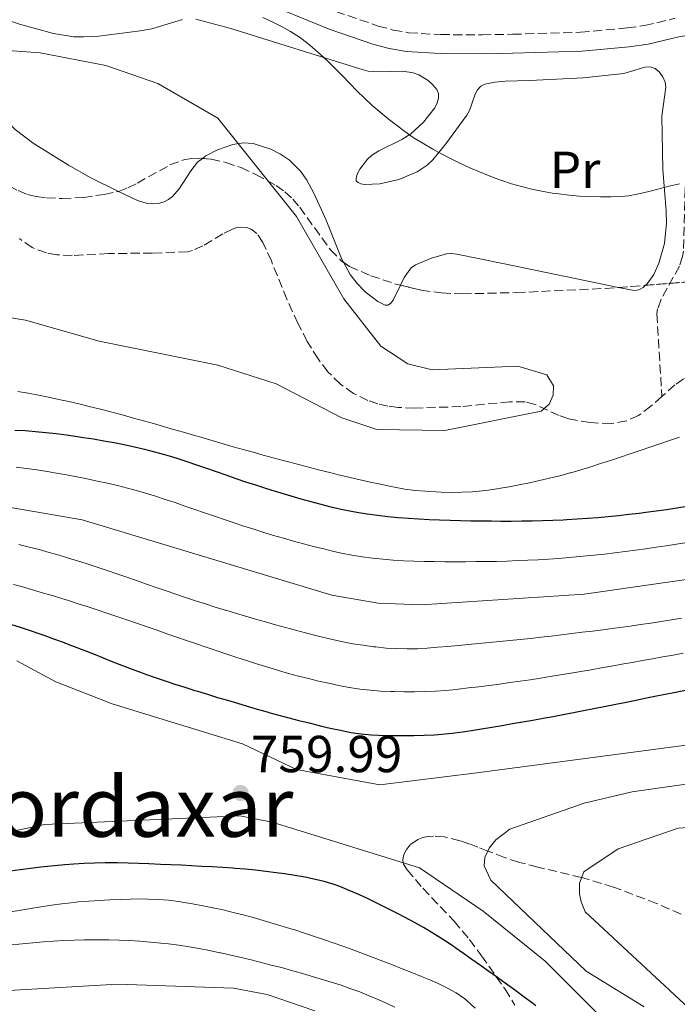
# Model space of a CAD drawing. Units: metres. Extents: x 644729 to 648184, y 4741520 to 4743905.
# Drawn here: x 647340 to 647467, y 4742212 to 4742401 of the extents above; entities that cross this region are included whole.
import ezdxf
from ezdxf.enums import TextEntityAlignment as Align

# ---------------------------------------------------------------- set-up
doc = ezdxf.new("R2010")
doc.units = ezdxf.units.M
doc.header["$MEASUREMENT"] = 0
doc.linetypes.add('DGN Style 3', pattern=[2.435890702152634, 1.739921930109024, -0.6959687720436097])
for name, color, linetype, lineweight in [('Barranco lineal', 142, 'DGN Style 3', 13), ('Camino', 7, 'DGN Style 3', 0), ('Cota de punto acotado terreno', 7, 'Continuous', 0), ('Curva de nivel directora', 30, 'Continuous', 30), ('Curva de nivel intermedia', 30, 'Continuous', 0), ('Etiqueta de uso rústico', 92, 'Continuous', 0), ('Línea de cambio de uso (parcela vista)', 92, 'Continuous', 0), ('Margen derecho', 7, 'Continuous', 0), ('Punto acotado terreno (símbolo)', 7, 'Continuous', 0), ('Senda', 7, 'DGN Style 3', 0), ('Texto de Área (paraje) menor', 7, 'Continuous', 0), ('Zona arbolada', 92, 'DGN Style 3', 0)]:
    doc.layers.add(name, color=color, linetype=linetype, lineweight=lineweight)
doc.styles.add('Style-Arial', font='arial.ttf')

# ---------------------------------------------------------------- blocks, each defined once
blk = doc.blocks.new('5PATER')
at = {"layer": 'Barranco lineal', "linetype": 'Continuous', "lineweight": 0}
h = blk.add_hatch(color=51, dxfattribs=at)
edge = h.paths.add_edge_path()
edge.add_ellipse((0, 0), major_axis=(-0.1095731443231308, -0.1110710700762829), ratio=0.9994222409660317, start_angle=0, end_angle=360)

msp = doc.modelspace()

# ---------------------------------------------------------------- linework, layer by layer
at = {"layer": 'Barranco lineal', "color": 142, "linetype": 'DGN Style 3', "lineweight": 13}
for points in [[(647470.7000000002, 4742397.41, 721.3800000000047), (647469.3600000005, 4742380.09, 718.75), (647468.9500000002, 4742374.140000001, 717.9600000000065), (647468.5899999999, 4742368.52, 717.6999999999972), (647468.2300000006, 4742356.5, 717.75), (647468.0999999996, 4742355.52, 717.7400000000052), (647467.4800000006, 4742353.630000001, 717.7200000000012), (647463.9400000004, 4742347.279999999, 717.6399999999995), (647463.2800000003, 4742345.41, 717.6199999999953), (647463.1299999999, 4742344.449999999, 717.6100000000006), (647464.0999999996, 4742328.539999999, 717.4700000000012)], [(647464.0999999996, 4742328.539999999, 717.4700000000012), (647462, 4742326.66, 717.4100000000036), (647459.5899999999, 4742324.880000001, 717.3000000000029), (647457.2599999999, 4742323.84, 717.1699999999983), (647454.3300000001, 4742323.34, 716.9499999999972), (647450.2699999996, 4742323.51, 716.6100000000006), (647446.2000000002, 4742324.26, 716.2700000000042), (647444.3200000003, 4742324.880000001, 716.1199999999953), (647439.6900000004, 4742327.02, 715.7599999999949), (647437.7800000003, 4742327.529999999, 715.6199999999953), (647434.79, 4742327.529999999, 715.4499999999972), (647425.4199999999, 4742326.59, 715.179999999993), (647416.4500000002, 4742326.32, 714.320000000007), (647413.3399999999, 4742326.430000001, 714.1000000000058), (647411.3600000005, 4742326.689999999, 713.9900000000052), (647409.4100000003, 4742327.140000001, 713.8899999999995), (647407.5, 4742327.779999999, 713.7899999999936), (647404.75, 4742329.130000001, 713.6600000000036), (647402.2000000002, 4742330.939999999, 713.5599999999977), (647399.8200000003, 4742333.300000001, 713.4799999999959), (647397.9000000004, 4742335.77, 713.4199999999983), (647395.8099999997, 4742339.16, 713.3500000000058), (647394.04, 4742342.65, 713.279999999999), (647391.8899999997, 4742347.25, 713.1600000000036), (647388.9199999999, 4742354.65, 712.8999999999943), (647387.2699999996, 4742358.199999999, 712.820000000007), (647386.1200000001, 4742359.91, 712.8600000000006), (647385.0499999998, 4742360.74, 712.8600000000006), (647384.1600000003, 4742361.060000001, 712.8300000000019), (647383.2599999999, 4742361.15, 712.8099999999977), (647382.3499999996, 4742361.039999999, 712.779999999999), (647381.4299999997, 4742360.77, 712.75), (647379.5599999997, 4742359.859999999, 712.6999999999972), (647375.7300000006, 4742357.529999999, 712.5800000000019), (647373.7699999996, 4742356.65, 712.5200000000042), (647372.7800000003, 4742356.4, 712.4900000000052), (647366.0099999999, 4742356.15, 712.279999999999), (647357.5899999999, 4742356.060000001, 712.0200000000042), (647350.5899999999, 4742355.67, 711.7700000000042), (647347.5999999996, 4742355.810000001, 711.6600000000036), (647345.5999999996, 4742356.180000001, 711.5800000000019), (647342.8899999997, 4742357.199999999, 711.4700000000012), (647340.4199999999, 4742358.930000001, 711.2599999999949)], [(647503.3600000005, 4742341.180000001, 717.9900000000052), (647501.0199999996, 4742341.119999999, 717.9499999999972), (647497.0499999998, 4742340.600000001, 717.929999999993), (647491.2300000006, 4742339.430000001, 717.8899999999995), (647484.4000000004, 4742337.680000001, 717.8000000000029), (647477.7199999997, 4742335.59, 717.7100000000065), (647470.0300000003, 4742332.810000001, 717.6000000000058), (647468.25, 4742331.930000001, 717.570000000007), (647466.5999999996, 4742330.77, 717.5399999999936), (647464.0999999996, 4742328.539999999, 717.4700000000012)]]:
    msp.add_polyline3d(points, dxfattribs=at)
at = {"layer": 'Camino', "color": 7, "linetype": 'DGN Style 3', "lineweight": 0}
msp.add_polyline3d([(647401.3399999999, 4742402.640000001, 723.6399999999995), (647409.5000000005, 4742399.850000001, 723.9700000000014), (647412.3999999972, 4742399.08, 724.1000000000058), (647415.35, 4742398.560000001, 724.2200000000014), (647421.51, 4742398.190000001, 724.5299999999991), (647429.4999999986, 4742398.160000001, 724.9199999999984), (647435.3399999992, 4742398.250000001, 724.9100000000036), (647448.4599999997, 4742398.650000001, 724.2599999999949), (647457.4200000005, 4742399.470000002, 723.8600000000006), (647460.78, 4742399.920000001, 723.7899999999936), (647466.6299999994, 4742401.330000001, 723.729999999996)], dxfattribs=at)
at = {"layer": 'Curva de nivel directora', "color": 30, "linetype": 'Continuous', "lineweight": 30, "flags": 128}
for points, elevation in [([(647339.5100000004, 4742322.090000002), (647341.4999999995, 4742321.980000002), (647343.5, 4742321.820000002), (647345.5000000005, 4742321.630000001), (647347.4999999988, 4742321.400000001), (647349.4900000005, 4742321.140000002), (647350.7499999988, 4742320.970000002), (647352.729999999, 4742320.680000002)], 725.0000000000001), ([(647352.729999999, 4742320.680000002), (647354.7099999995, 4742320.37), (647356.6899999998, 4742320.030000002), (647358.6500000001, 4742319.670000001), (647360.6100000005, 4742319.279999999), (647362.5599999994, 4742318.859999999), (647364.5099999985, 4742318.400000001), (647366.4499999987, 4742317.9), (647368.3799999999, 4742317.359999999), (647368.7899999989, 4742317.240000002), (647370.709999999, 4742316.650000001), (647372.62, 4742316.039999999), (647374.5199999999, 4742315.41), (647376.4099999988, 4742314.76), (647378.2999999997, 4742314.100000001), (647380.1799999994, 4742313.439999999), (647382.0700000003, 4742312.789999999), (647383.959999999, 4742312.150000001), (647385.8599999989, 4742311.52), (647387.77, 4742310.92), (647388.8499999996, 4742310.590000002), (647390.7599999985, 4742310.010000001), (647392.6799999987, 4742309.430000001), (647394.5899999996, 4742308.87), (647396.5099999995, 4742308.330000003), (647398.4400000008, 4742307.810000001), (647400.3899999999, 4742307.33), (647402.339999999, 4742306.890000002), (647404.3199999994, 4742306.500000001), (647405.3699999999, 4742306.310000001), (647407.3599999992, 4742305.990000002), (647409.3499999985, 4742305.720000001), (647411.3400000001, 4742305.480000002), (647413.3399999982, 4742305.280000002), (647415.3299999998, 4742305.110000002), (647417.3300000003, 4742304.980000001), (647419.3199999996, 4742304.869999999), (647421.3200000002, 4742304.78), (647423.3200000006, 4742304.720000002), (647425.3199999989, 4742304.670000001), (647427.3199999994, 4742304.640000002), (647429.3099999987, 4742304.61), (647431.3099999991, 4742304.600000001), (647433.1100000007, 4742304.580000001), (647435.1099999989, 4742304.580000001), (647437.1099999994, 4742304.59), (647439.11, 4742304.61), (647441.1100000005, 4742304.65), (647443.1100000008, 4742304.720000002), (647445.1099999992, 4742304.82), (647445.7899999986, 4742304.86), (647447.7899999992, 4742304.980000001), (647449.7800000006, 4742305.12), (647451.7799999989, 4742305.280000002), (647453.7699999983, 4742305.45), (647455.7599999999, 4742305.650000002), (647457.7499999991, 4742305.870000001), (647459.7400000006, 4742306.11), (647461.0300000003, 4742306.28), (647463.0199999998, 4742306.539999999), (647465, 4742306.820000002), (647466.9800000003, 4742307.109999999), (647468.9599999986, 4742307.410000001)], 725.0000000000001), ([(647338.6699999998, 4742284.720000002), (647340.5799999987, 4742284.119999998), (647342.4800000008, 4742283.500000001), (647344.3699999995, 4742282.859999999), (647345.2900000004, 4742282.54), (647347.1700000003, 4742281.869999999), (647349.05, 4742281.180000001), (647349.0999999992, 4742281.160000001), (647350.9700000001, 4742280.45), (647352.8299999996, 4742279.730000001), (647354.6899999994, 4742278.99), (647356.5499999991, 4742278.250000001), (647358.4099999988, 4742277.510000001), (647360.2699999984, 4742276.78), (647362.1399999993, 4742276.060000001), (647364.019999999, 4742275.369999999), (647364.6799999983, 4742275.130000001), (647366.5599999982, 4742274.460000002), (647368.4600000003, 4742273.82), (647370.349999999, 4742273.190000001), (647372.2600000001, 4742272.58), (647374.169999999, 4742271.980000001), (647374.7099999998, 4742271.810000001), (647376.6199999988, 4742271.230000001), (647378.5299999998, 4742270.640000002), (647380.4499999998, 4742270.07), (647382.3699999999, 4742269.5), (647384.2899999998, 4742268.940000001), (647386.2099999998, 4742268.390000002), (647388.1299999999, 4742267.840000002), (647388.4400000006, 4742267.75), (647390.3699999995, 4742267.220000003), (647392.2999999986, 4742266.710000001), (647394.2399999986, 4742266.210000002), (647396.1799999988, 4742265.710000001), (647398.119999999, 4742265.230000001), (647398.3099999989, 4742265.180000001), (647400.2499999991, 4742264.720000002), (647402.2099999993, 4742264.300000001), (647404.23, 4742263.91), (647406.2100000002, 4742263.61), (647408.1999999996, 4742263.430000002), (647409.5399999984, 4742263.36), (647411.5399999989, 4742263.300000002), (647413.5399999995, 4742263.279999999), (647414.3499999986, 4742263.290000001), (647416.349999999, 4742263.310000001), (647418.3499999995, 4742263.369999999), (647420.35, 4742263.460000001), (647421.7200000002, 4742263.550000003), (647423.7099999995, 4742263.730000001), (647425.6999999988, 4742264.000000002), (647427.4299999989, 4742264.27), (647429.4000000004, 4742264.590000002), (647431.3699999994, 4742264.910000001), (647433.35, 4742265.240000002), (647435.3199999991, 4742265.580000003), (647437.2900000005, 4742265.930000001)], 750.0000000000001), ([(647437.2900000005, 4742265.930000001), (647439.2499999985, 4742266.279999999), (647441.2200000001, 4742266.630000004), (647443.1899999991, 4742266.99), (647445.1099999992, 4742267.350000001), (647447.0800000007, 4742267.730000002), (647449.0399999986, 4742268.109999999), (647450.9999999988, 4742268.490000002), (647452.9700000002, 4742268.880000001), (647454.9299999983, 4742269.27), (647456.8899999985, 4742269.67), (647458.8499999989, 4742270.060000001), (647460.8099999991, 4742270.460000001), (647462.7699999993, 4742270.859999999), (647464.7299999995, 4742271.25), (647466.6899999998, 4742271.640000002), (647468.65, 4742272.020000001)], 750.0000000000002), ([(647407.5299999992, 4742231.84), (647405.7599999988, 4742232.680000001), (647403.9299999982, 4742233.5), (647402.0799999996, 4742234.250000001), (647400.98, 4742234.650000001), (647399.0599999999, 4742235.210000004), (647397.1100000008, 4742235.670000001), (647395.4299999999, 4742236.010000001), (647393.4599999986, 4742236.37), (647391.4800000006, 4742236.67), (647389.8499999987, 4742236.890000001), (647387.8599999994, 4742237.140000002), (647385.8799999991, 4742237.369999999), (647383.8899999999, 4742237.57), (647381.8899999993, 4742237.730000001), (647381.5299999993, 4742237.760000001), (647379.5299999989, 4742237.890000002), (647377.5300000006, 4742238.010000001), (647375.5399999992, 4742238.12), (647373.5399999986, 4742238.230000002), (647371.5400000004, 4742238.320000002), (647369.5499999989, 4742238.410000001), (647367.5499999984, 4742238.5), (647365.3299999988, 4742238.59), (647363.3300000007, 4742238.660000001), (647361.3300000001, 4742238.720000002), (647359.3299999996, 4742238.770000001), (647357.3299999991, 4742238.779999999), (647356.8999999999, 4742238.779999999), (647354.8999999994, 4742238.740000002), (647352.9100000003, 4742238.65), (647350.9099999998, 4742238.529999999), (647349.1900000008, 4742238.410000001), (647347.1999999993, 4742238.25), (647345.2100000001, 4742238.050000001), (647344.5599999995, 4742237.970000001), (647342.5700000002, 4742237.720000003), (647340.5899999999, 4742237.449999999), (647338.6099999994, 4742237.160000001)], 750.0000000000001), ([(647439.8399999986, 4742211.300000001), (647439.2199999995, 4742211.760000001), (647437.6100000001, 4742212.95), (647435.9999999986, 4742214.130000004), (647434.3800000002, 4742215.310000001), (647432.7599999999, 4742216.49), (647432.4299999991, 4742216.730000001), (647430.7999999995, 4742217.890000002), (647429.17, 4742219.050000002), (647427.5400000006, 4742220.200000001), (647425.8999999999, 4742221.350000001), (647424.2599999993, 4742222.500000001), (647423.8999999994, 4742222.750000001), (647422.239999999, 4742223.869999999), (647420.5499999991, 4742224.95), (647418.839999999, 4742225.980000001), (647418.2099999987, 4742226.360000002), (647416.4599999986, 4742227.330000001), (647414.6999999996, 4742228.280000002), (647412.9200000003, 4742229.190000001), (647411.1299999999, 4742230.08), (647409.3300000007, 4742230.960000001), (647407.5299999992, 4742231.84)], 750.0000000000001)]:
    msp.add_lwpolyline(points, dxfattribs=dict(at, elevation=elevation))
at = {"layer": 'Curva de nivel intermedia', "color": 30, "linetype": 'Continuous', "lineweight": 0, "flags": 128}
for points, elevation in [([(647421.7500000015, 4742375.180000001), (647420.0000000013, 4742376.140000001), (647418.2700000014, 4742377.15), (647416.5599999991, 4742378.219999999), (647416.2500000007, 4742378.42), (647414.5900000001, 4742379.560000001), (647412.9900000019, 4742380.749999999), (647411.4200000005, 4742381.99), (647409.8700000015, 4742383.250000001), (647409.7799999998, 4742383.32), (647408.2700000011, 4742384.63), (647406.8200000006, 4742385.990000002), (647405.4000000011, 4742387.380000001), (647403.9999999997, 4742388.800000001), (647402.6100000016, 4742390.230000001), (647401.2100000002, 4742391.65), (647399.7900000009, 4742393.060000001), (647398.3200000002, 4742394.439999999), (647396.7900000013, 4742395.759999999), (647395.9400000018, 4742396.460000001), (647394.3100000002, 4742397.67), (647392.6200000005, 4742398.77), (647390.8900000004, 4742399.76), (647389.1, 4742400.66), (647387.2600000004, 4742401.460000001)], 720), ([(647367.0800000012, 4742388.800000001), (647357.0300000019, 4742392.279999998), (647344.440000001, 4742394.689999998), (647328.4200000016, 4742395.869999998)], 715.0000000000001), ([(647332.38, 4742344.710000002), (647341.5800000001, 4742343.21), (647355.750000001, 4742339.220000001), (647378.6399999993, 4742334.550000001), (647389.8200000019, 4742330.960000001), (647402.510000001, 4742324.470000001), (647409.2500000001, 4742322.199999999), (647422.2900000003, 4742322), (647440.8800000001, 4742325.699999999), (647442.370000001, 4742327.050000002), (647443.16, 4742328.819999999), (647443.2500000016, 4742330.59), (647441.9500000008, 4742332.689999999), (647436.3400000005, 4742334.369999999), (647419.8800000006, 4742333.649999999), (647415.2100000014, 4742334.850000001), (647410.01, 4742338.209999999), (647402.8900000011, 4742347.349999999), (647393.7500000015, 4742363.179999999), (647378.6300000005, 4742382.130000001), (647367.0800000012, 4742388.800000001)], 715.0000000000001), ([(647467.4699999999, 4742369.48), (647465.5099999997, 4742369.050000001), (647463.5600000005, 4742368.529999999), (647461.6000000003, 4742367.989999998), (647459.64, 4742367.52), (647457.6799999998, 4742367.169999998), (647456.2400000005, 4742367.039999999), (647454.26, 4742366.980000001), (647452.2599999994, 4742366.970000001), (647450.2600000012, 4742367.01), (647448.2500000017, 4742367.119999999), (647446.2400000001, 4742367.279999998), (647444.2500000009, 4742367.52), (647442.9600000011, 4742367.709999999), (647440.9900000019, 4742368.060000001), (647439.0400000006, 4742368.470000001), (647437.1000000006, 4742368.939999999), (647435.1800000004, 4742369.490000002), (647433.2600000005, 4742370.13), (647432.7300000007, 4742370.32), (647430.8399999997, 4742371.04), (647428.9700000011, 4742371.789999999), (647427.1300000015, 4742372.58), (647425.3099999998, 4742373.4), (647423.5199999996, 4742374.27), (647421.7500000015, 4742375.180000001)], 720), ([(647330.1100000013, 4742308.649999999), (647352.5300000003, 4742304.8), (647400.5300000008, 4742290.33), (647409.4700000014, 4742288.79), (647417.7999999997, 4742288.439999999), (647449.1500000004, 4742290.499999999), (647521.5999999993, 4742300.869999998), (647544.5400000013, 4742302), (647563.850000001, 4742301.689999999), (647582.5700000006, 4742299.999999999), (647623.2599999999, 4742290.189999999), (647643.62, 4742280.140000001), (647651.8600000012, 4742278.77), (647656.5199999993, 4742279.42), (647658.7099999997, 4742280.430000001), (647660.2300000018, 4742281.720000001), (647662.4300000013, 4742285.24), (647675.2700000004, 4742329.210000001), (647688.9600000007, 4742353.17)], 735.0000000000001), ([(647340.1400000006, 4742329.52), (647342.1100000021, 4742329.159999999), (647344.0700000002, 4742328.779999999), (647346.0300000003, 4742328.390000001), (647347.9800000016, 4742327.99), (647349.9300000007, 4742327.560000001), (647351.8799999997, 4742327.119999998), (647353.820000002, 4742326.649999999), (647355.76, 4742326.17), (647356.5600000002, 4742325.960000001), (647358.4900000015, 4742325.449999999), (647360.4299999992, 4742324.930000001), (647362.3600000005, 4742324.4), (647364.2900000017, 4742323.869999998), (647366.2100000017, 4742323.320000002), (647368.1299999994, 4742322.78), (647370.0600000008, 4742322.220000002), (647371.9800000007, 4742321.67), (647373.9000000008, 4742321.109999998), (647375.8200000008, 4742320.560000001), (647377.7400000007, 4742319.999999999), (647379.6600000008, 4742319.449999999), (647381.5800000008, 4742318.890000001), (647383.5000000009, 4742318.34), (647385.4200000009, 4742317.8), (647387.35, 4742317.259999999), (647389.280000001, 4742316.73), (647391.2100000001, 4742316.210000001), (647392.4500000004, 4742315.88), (647394.3799999994, 4742315.369999998), (647396.3200000018, 4742314.87), (647398.2500000009, 4742314.38), (647400.1900000009, 4742313.899999999), (647402.130000001, 4742313.430000001), (647404.0700000012, 4742312.970000001), (647406.0200000004, 4742312.519999999), (647407.9699999995, 4742312.08), (647409.9299999997, 4742311.650000001), (647411.9000000011, 4742311.24), (647412.6100000018, 4742311.09), (647414.5900000001, 4742310.730000001), (647416.5800000015, 4742310.48), (647418.5700000008, 4742310.31), (647420.5700000012, 4742310.189999999), (647421.5999999995, 4742310.140000001), (647423.5900000011, 4742310.100000001), (647425.5900000016, 4742310.119999997), (647427.5899999997, 4742310.220000001)], 720), ([(647427.5899999997, 4742310.220000001), (647429.5900000003, 4742310.41), (647430.7000000011, 4742310.550000002), (647432.6900000004, 4742310.84), (647434.6700000009, 4742311.170000001), (647436.630000001, 4742311.529999998), (647438.5900000014, 4742311.92), (647440.5500000016, 4742312.349999999), (647442.4900000017, 4742312.810000001), (647444.4299999997, 4742313.300000001), (647446.3600000008, 4742313.83), (647446.5500000007, 4742313.88), (647448.4700000008, 4742314.439999999), (647450.390000001, 4742315.02), (647452.2999999997, 4742315.619999998), (647454.2100000008, 4742316.230000001), (647456.1100000007, 4742316.859999999), (647458.0000000016, 4742317.489999999), (647459.9000000015, 4742318.140000001), (647461.7900000003, 4742318.779999999), (647463.6800000012, 4742319.430000001), (647465.57, 4742320.070000002), (647467.4600000009, 4742320.71)], 720), ([(647339.7800000008, 4742314.970000001), (647341.77, 4742314.720000001), (647343.7600000015, 4742314.430000001), (647345.7500000009, 4742314.109999999), (647347.53, 4742313.800000002), (647349.5100000005, 4742313.439999999), (647351.4800000018, 4742313.07), (647353.450000001, 4742312.680000001), (647355.4000000001, 4742312.279999999), (647357.3499999992, 4742311.850000001), (647359.2900000016, 4742311.390000001), (647361.2300000017, 4742310.9), (647363.1500000019, 4742310.380000002), (647364.6700000018, 4742309.939999999), (647366.5899999995, 4742309.36), (647368.5000000005, 4742308.75), (647370.4000000004, 4742308.119999999), (647372.2900000014, 4742307.470000002), (647374.1800000002, 4742306.820000002), (647376.0700000012, 4742306.159999999), (647377.9500000009, 4742305.509999999), (647379.8399999996, 4742304.859999998), (647381.7400000017, 4742304.220000002), (647383.6399999994, 4742303.59), (647385.5400000016, 4742302.989999999), (647387.4500000004, 4742302.399999999), (647389.3600000015, 4742301.82), (647391.2800000014, 4742301.26), (647393.1900000003, 4742300.720000001), (647395.1200000015, 4742300.189999999), (647397.0500000005, 4742299.680000001), (647398.9900000007, 4742299.199999999), (647400.9500000009, 4742298.74), (647402.4300000007, 4742298.42), (647404.4199999999, 4742298.03), (647406.4000000004, 4742297.699999999), (647408.3899999995, 4742297.439999999), (647410.380000001, 4742297.23), (647412.3700000005, 4742297.06), (647414.3700000009, 4742296.939999999), (647416.3600000002, 4742296.850000001), (647418.3600000007, 4742296.800000001), (647420.2899999997, 4742296.77), (647422.2900000003, 4742296.749999999), (647424.2900000006, 4742296.74), (647426.2799999999, 4742296.74), (647428.2800000005, 4742296.76), (647430.280000001, 4742296.779999998), (647432.2900000004, 4742296.82), (647434.2900000009, 4742296.880000001), (647436.2900000013, 4742296.949999998), (647438.2900000019, 4742297.029999998), (647440.29, 4742297.130000001), (647442.2800000017, 4742297.25), (647444.2799999999, 4742297.390000001), (647446.2800000004, 4742297.55), (647448.2699999998, 4742297.719999999), (647450.2700000001, 4742297.92), (647451.0500000003, 4742297.999999999), (647453.0500000007, 4742298.220000001), (647455.0300000011, 4742298.460000001), (647457.0200000004, 4742298.710000002), (647459.0000000007, 4742298.970000001), (647460.9900000001, 4742299.239999999), (647462.9700000006, 4742299.519999999), (647464.9400000018, 4742299.809999999), (647466.92, 4742300.109999998), (647468.9000000004, 4742300.42)], 730), ([(647340.3100000004, 4742300.029999998), (647342.2700000008, 4742299.57), (647344.2000000018, 4742299.08), (647344.2100000008, 4742299.08), (647346.1399999999, 4742298.550000001), (647346.150000001, 4742298.550000001), (647348.070000001, 4742297.999999999), (647348.0799999998, 4742297.999999999), (647349.6600000003, 4742297.520000001), (647351.5700000012, 4742296.92), (647351.5800000002, 4742296.92), (647353.4800000001, 4742296.310000001), (647353.4900000013, 4742296.310000001), (647355.3900000012, 4742295.689999999), (647357.2900000011, 4742295.050000001), (647359.190000001, 4742294.409999999), (647361.0799999997, 4742293.759999999), (647362.9700000007, 4742293.109999998), (647364.8600000016, 4742292.449999998), (647366.7500000005, 4742291.800000001), (647368.6400000014, 4742291.15), (647370.53, 4742290.509999999), (647372.4200000011, 4742289.869999999), (647374.3099999998, 4742289.239999999), (647376.2099999997, 4742288.62), (647378.1200000008, 4742288.019999999), (647380.0300000019, 4742287.429999999), (647380.1300000001, 4742287.399999999), (647382.0400000013, 4742286.829999999), (647383.9600000012, 4742286.26), (647385.8800000013, 4742285.71), (647387.8000000013, 4742285.16), (647389.7200000014, 4742284.619999999), (647391.6500000004, 4742284.09), (647393.5800000015, 4742283.57), (647395.5100000005, 4742283.060000001), (647397.4500000007, 4742282.550000001), (647398.7600000005, 4742282.220000001), (647400.7000000007, 4742281.749999999), (647402.6699999997, 4742281.329999999), (647404.63, 4742280.970000001)], 740.0000000000002), ([(647339.3100000012, 4742292.350000001), (647341.2400000002, 4742291.829999999), (647343.1600000003, 4742291.279999999), (647345.0700000013, 4742290.720000001), (647346.9900000015, 4742290.15), (647347.9400000013, 4742289.859999998), (647349.8500000002, 4742289.259999999), (647351.7600000012, 4742288.66), (647353.6700000003, 4742288.039999999), (647355.5700000002, 4742287.42), (647357.4700000001, 4742286.789999999), (647359.3600000008, 4742286.149999999), (647361.2600000007, 4742285.499999999), (647363.1500000019, 4742284.859999998), (647365.0400000005, 4742284.21), (647366.9300000014, 4742283.550000001), (647368.8100000012, 4742282.9), (647370.7000000001, 4742282.249999999), (647372.5900000009, 4742281.599999999), (647374.4800000018, 4742280.949999998), (647376.3700000006, 4742280.300000001), (647378.2700000005, 4742279.659999999), (647380.1600000014, 4742279.029999998), (647382.0600000013, 4742278.4), (647383.9700000002, 4742277.789999999), (647385.8700000001, 4742277.180000001), (647387.7800000012, 4742276.579999999), (647389.7000000012, 4742276), (647390.3000000003, 4742275.819999998), (647392.2200000002, 4742275.26), (647394.1500000014, 4742274.739999999), (647396.0800000004, 4742274.25), (647398.0200000005, 4742273.779999998), (647399.9699999996, 4742273.349999999), (647401.9400000012, 4742272.939999999), (647403.9200000014, 4742272.569999998), (647403.9600000017, 4742272.56), (647405.950000001, 4742272.24), (647407.9400000003, 4742271.999999999), (647409.9299999997, 4742271.84), (647411.9200000011, 4742271.749999999), (647412.4900000012, 4742271.739999999), (647414.4900000016, 4742271.720000001), (647416.49, 4742271.730000001), (647418.4900000005, 4742271.769999999), (647420.4900000008, 4742271.859999998), (647422.4900000013, 4742271.99), (647424.4800000007, 4742272.180000001), (647424.8899999997, 4742272.23), (647426.8800000012, 4742272.459999999), (647428.8700000006, 4742272.699999998), (647430.850000001, 4742272.949999999), (647432.8300000012, 4742273.199999999), (647434.8200000006, 4742273.470000001), (647436.7899999998, 4742273.749999999), (647438.7700000001, 4742274.04), (647440.7500000005, 4742274.34), (647442.6000000013, 4742274.63), (647444.5800000017, 4742274.960000001), (647446.5500000007, 4742275.289999999), (647448.52, 4742275.619999997), (647450.4900000015, 4742275.96), (647452.4600000007, 4742276.310000001), (647454.4299999998, 4742276.659999999)], 745), ([(647404.63, 4742280.970000001), (647406.6100000005, 4742280.66), (647408.5900000008, 4742280.390000001), (647409.04, 4742280.339999998), (647411.0400000005, 4742280.140000001), (647413.040000001, 4742280.019999999), (647415.0500000004, 4742279.970000001), (647417.0500000009, 4742280.01), (647418.9000000017, 4742280.119999999), (647420.9000000021, 4742280.279999998), (647422.8900000014, 4742280.439999999), (647424.8800000007, 4742280.609999998), (647426.8700000001, 4742280.789999997), (647428.8600000016, 4742280.98), (647430.850000001, 4742281.17), (647432.8400000002, 4742281.369999999), (647434.8300000017, 4742281.57), (647436.820000001, 4742281.779999998), (647438.8100000004, 4742281.999999999), (647440.7999999997, 4742282.220000001), (647442.7900000013, 4742282.449999998), (647444.7699999993, 4742282.679999999), (647446.7600000009, 4742282.92), (647448.7500000002, 4742283.159999999), (647450.7300000006, 4742283.409999999), (647452.7200000001, 4742283.66), (647454.0499999998, 4742283.83), (647456.0300000003, 4742284.100000001), (647458.0100000006, 4742284.369999998), (647459.990000001, 4742284.65), (647461.9700000014, 4742284.939999999), (647463.9500000017, 4742285.24), (647465.9299999998, 4742285.550000001), (647467.9000000014, 4742285.859999999)], 740.0000000000001), ([(647454.4299999998, 4742276.659999999), (647456.4000000014, 4742277.01), (647458.3700000005, 4742277.359999998), (647460.3399999996, 4742277.720000001), (647462.3100000012, 4742278.069999999), (647464.2700000014, 4742278.420000001), (647466.2400000005, 4742278.779999998), (647468.2099999997, 4742279.130000002)], 745), ([(647339.9200000016, 4742277.649999999), (647347.4100000015, 4742273.65), (647358.3000000014, 4742269.42), (647383.3700000012, 4742261.71), (647393.7800000004, 4742256.730000001), (647409.8200000002, 4742253.789999999), (647428.4900000006, 4742256.100000001), (647477.4900000002, 4742262.600000001), (647514.4900000015, 4742267.100000001), (647548.9900000015, 4742272.100000001), (647565.99, 4742272.100000001), (647576.9900000015, 4742269.599999999), (647592.4900000002, 4742263.599999999), (647616.9900000001, 4742247.099999999), (647632.490000001, 4742235.099999999), (647637.0000000016, 4742231.789999999), (647656.7699999996, 4742219.74), (647669.5500000003, 4742207.560000001), (647672.1000000007, 4742206.380000001), (647674.0800000011, 4742206.099999999), (647676.39, 4742206.199999999), (647680.5200000006, 4742206.779999998)], 755), ([(647460.6799999994, 4742211.05), (647449.5199999991, 4742217.970000001), (647431.1900000006, 4742235.470000001), (647429.8700000019, 4742238.189999999), (647429.9900000005, 4742239.789999999), (647430.8300000008, 4742241.599999998), (647432.1300000016, 4742243.199999998), (647434.8600000008, 4742245.289999999), (647449.1300000002, 4742250.3), (647458.3700000005, 4742252.439999999), (647475.5400000011, 4742254.869999998), (647513.2799999999, 4742257.159999999), (647532.5800000007, 4742262.34), (647541.7600000006, 4742263.840000001), (647556.1700000009, 4742264.509999999), (647573.7800000019, 4742260.92), (647584.0700000003, 4742256.779999999), (647608.4800000007, 4742241.989999999), (647620.7200000006, 4742233.289999999), (647642.8600000001, 4742212.149999999), (647656.07, 4742189.08)], 760), ([(647471.0400000017, 4742209.220000001), (647449.3, 4742229.390000001), (647448.5400000003, 4742231.27), (647448.2300000016, 4742232.850000001), (647448.2100000017, 4742234.859999999), (647449.0499999998, 4742237.069999999), (647455.6600000014, 4742241.52), (647467.2599999999, 4742245.439999999), (647528.6500000014, 4742249.689999999), (647552.78, 4742249.260000001), (647565.3600000018, 4742246.560000001), (647589.5100000007, 4742237.029999999), (647612.5199999998, 4742226.859999999), (647621.730000001, 4742220.769999999), (647626.5099999999, 4742216.27), (647635.4700000006, 4742203.01)], 765.0000000000001), ([(647455.9000000006, 4742205.63), (647441.610000001, 4742219.880000001), (647429.6700000007, 4742229.499999999), (647417.440000002, 4742237.81), (647389.0799999998, 4742246.640000001), (647382.8200000013, 4742247.83), (647345.2200000011, 4742246.16), (647329.2400000019, 4742242.789999999)], 755), ([(647387.360000001, 4742227.710000001), (647385.440000001, 4742228.25), (647383.5099999999, 4742228.769999999), (647381.5800000008, 4742229.26), (647379.6299999994, 4742229.720000001), (647377.6800000004, 4742230.149999999), (647375.7200000002, 4742230.55), (647373.7500000009, 4742230.919999998), (647371.7700000006, 4742231.24), (647371.1200000001, 4742231.34), (647369.1200000019, 4742231.59), (647367.1300000005, 4742231.75), (647365.1299999999, 4742231.83), (647363.1300000016, 4742231.84), (647361.7900000005, 4742231.810000001), (647359.8000000013, 4742231.75), (647357.8000000007, 4742231.67), (647355.8000000003, 4742231.569999999), (647353.8100000009, 4742231.430000001), (647351.8100000004, 4742231.27), (647349.8200000012, 4742231.050000001), (647348.5899999995, 4742230.9), (647346.6000000002, 4742230.619999999), (647344.610000001, 4742230.330000001), (647342.6300000006, 4742230.02), (647340.6600000013, 4742229.710000002), (647338.680000001, 4742229.380000001)], 745), ([(647428.1700000009, 4742210.84), (647426.6900000012, 4742212.199999999), (647426.1400000014, 4742212.65), (647424.4699999995, 4742213.789999999), (647422.7300000006, 4742214.77), (647420.9199999999, 4742215.63), (647419.0800000004, 4742216.42), (647417.820000002, 4742216.929999999), (647415.9600000002, 4742217.680000001), (647414.1000000006, 4742218.42), (647412.2400000008, 4742219.15), (647410.3699999999, 4742219.880000001), (647408.5100000004, 4742220.59), (647406.6399999994, 4742221.289999999), (647404.7700000008, 4742221.980000001), (647402.8999999999, 4742222.669999998), (647401.0100000012, 4742223.33), (647399.1300000015, 4742223.989999999), (647397.2300000016, 4742224.630000001), (647395.3300000017, 4742225.259999999), (647393.4100000015, 4742225.880000001), (647393.120000001, 4742225.970000001), (647391.200000001, 4742226.569999998), (647389.280000001, 4742227.15), (647387.360000001, 4742227.710000001)], 745), ([(647353.6400000011, 4742223.980000001), (647352.9500000004, 4742223.970000001), (647350.9600000011, 4742223.909999999), (647348.9600000007, 4742223.830000001), (647346.9600000001, 4742223.720000002), (647344.9700000008, 4742223.59), (647342.9700000003, 4742223.429999999), (647338.9900000016, 4742223.02)], 740.0000000000001), ([(647412.7200000014, 4742211.01), (647411.4500000018, 4742211.59), (647409.6200000012, 4742212.409999999), (647409.61, 4742212.409999999), (647407.7700000005, 4742213.199999998), (647405.9199999997, 4742213.940000001), (647404.0500000011, 4742214.640000001), (647402.3600000013, 4742215.220000001), (647400.4500000002, 4742215.82), (647400.4400000012, 4742215.82), (647398.5300000003, 4742216.42), (647396.6100000001, 4742216.989999999), (647394.6900000002, 4742217.55), (647392.7700000001, 4742218.09), (647390.8400000011, 4742218.619999998), (647388.9099999999, 4742219.13), (647386.980000001, 4742219.62), (647385.0400000009, 4742220.100000001), (647383.0899999996, 4742220.560000001), (647381.1400000005, 4742221.01), (647379.1800000002, 4742221.449999998), (647378.9700000001, 4742221.49), (647377.0099999999, 4742221.899999999), (647375.0400000006, 4742222.279999999), (647373.0700000015, 4742222.619999999), (647371.1000000001, 4742222.92), (647369.1200000019, 4742223.189999999), (647367.630000001, 4742223.359999999), (647365.6300000006, 4742223.550000002), (647363.6300000001, 4742223.71), (647361.6299999995, 4742223.84), (647359.6400000004, 4742223.929999999), (647357.6399999999, 4742223.980000001), (647355.6399999993, 4742224.000000001), (647353.6400000011, 4742223.980000001)], 740.0000000000002), ([(647397.2800000008, 4742210.33), (647388.1000000008, 4742213.449999998), (647381.63, 4742214.699999998), (647359.3099999995, 4742215.429999999), (647321.8400000011, 4742213.249999999)], 735.0000000000001)]:
    msp.add_lwpolyline(points, dxfattribs=dict(at, elevation=elevation))
at = {"layer": 'Línea de cambio de uso (parcela vista)', "color": 92, "linetype": 'Continuous', "lineweight": 0}
for points in [[(647334.75, 4742402.100000001, 717.1600000000036), (647340.4400000004, 4742400.189999999, 717.1699999999983), (647346.9500000002, 4742398.4, 717.1300000000047), (647350.8899999997, 4742397.77, 717.070000000007), (647352.7699999996, 4742397.74, 717.0800000000019), (647355.7300000006, 4742397.890000001, 717.3600000000006), (647363.6399999997, 4742398.939999999, 718.4499999999972), (647365.9100000003, 4742399.33, 718.5200000000042), (647371.79, 4742401.119999999, 718.3999999999943)], [(647374.3700000001, 4742401.15, 718.4100000000036), (647381.1200000001, 4742399.4, 718.6300000000047), (647406.5700000003, 4742391.390000001, 719.4100000000036), (647407.5300000003, 4742391.17, 719.5), (647409.4500000002, 4742391.02, 719.9600000000065), (647414.2599999999, 4742391.16, 721.679999999993), (647416.1900000004, 4742390.84, 722.1100000000006), (647417.29, 4742390.430000001, 722.2200000000012), (647419.1200000001, 4742389.350000001, 722.2899999999936), (647419.9000000004, 4742388.680000001, 722.25), (647420.7699999996, 4742387.619999999, 722.0899999999965), (647421.0700000003, 4742386.83, 721.929999999993), (647421.0700000003, 4742385.970000001, 721.7599999999949), (647420.8300000001, 4742385.060000001, 721.5899999999965), (647420.3799999999, 4742384.130000001, 721.4100000000036), (647418.2400000002, 4742381.369999999, 720.8999999999943), (647415.75, 4742379.07, 720.3899999999995), (647414.0499999998, 4742378, 720.0800000000019), (647409.6299999999, 4742375.82, 719.3000000000029), (647408.2199999997, 4742374.92, 719.029999999999), (647407.4199999999, 4742374.199999999, 718.8099999999977), (647405.9600000001, 4742372.27, 718.2100000000065), (647405.4600000001, 4742371.310000001, 717.9499999999972), (647405.2199999997, 4742370.51, 717.7899999999936), (647405.2699999996, 4742370.07, 717.7899999999936), (647405.5999999996, 4742369.720000001, 717.8699999999953), (647406.1399999997, 4742369.480000001, 717.9700000000012), (647406.8600000005, 4742369.33, 718.0800000000019), (647409.8200000003, 4742369.449999999, 718.4900000000052), (647413.4400000004, 4742370.310000001, 718.9499999999972), (647416.9800000006, 4742371.789999999, 719.4199999999983), (647418.9400000004, 4742373.07, 719.7200000000012), (647420.0099999999, 4742374.100000001, 719.9100000000036), (647422.5, 4742377.17, 720.4400000000023), (647426.5800000001, 4742382.699999999, 721.279999999999), (647427.0599999997, 4742383.609999999, 721.3500000000058), (647428.1500000004, 4742386.699999999, 721.3000000000029), (647428.6200000001, 4742387.59, 721.2599999999949), (647429.2599999999, 4742388.279999999, 721.25), (647429.9900000002, 4742388.65, 721.279999999999), (647431.9600000001, 4742389.07, 721.4100000000036), (647433.9400000004, 4742389.24, 721.570000000007), (647438.6600000003, 4742389.34, 721.8999999999943), (647448.9299999997, 4742389.869999999, 722.3099999999977), (647456.7599999999, 4742390.710000001, 722.3000000000029), (647460.8399999999, 4742391.949999999, 722.3500000000058), (647461.8399999999, 4742392, 722.3600000000006), (647462.8099999997, 4742391.680000001, 722.3500000000058), (647463.5700000003, 4742391.050000001, 722.3300000000019), (647464.2999999998, 4742390.060000001, 722.2899999999936), (647464.7000000002, 4742389.07, 722.2200000000012), (647464.8600000005, 4742388.08, 722.1300000000047), (647464.0899999999, 4742382.51, 721.4900000000052), (647464.29, 4742372.230000001, 720.3300000000019), (647464.9299999997, 4742364.279999999, 719.7100000000065), (647465, 4742361.92, 719.4100000000036), (647464.6200000001, 4742357.99, 718.779999999999), (647463.54, 4742354.230000001, 718.3000000000029), (647462.54, 4742352.039999999, 718.070000000007), (647461.2400000002, 4742350.199999999, 717.8800000000047), (647460.9504000006, 4742349.9408, 717.8533000000026)], [(647359.4748000001, 4742368.026699999, 713.8003000000026), (647354.1600000003, 4742370.609999999, 713.3500000000058), (647349.8600000005, 4742373.08, 713.4799999999959), (647343.0899999999, 4742377.279999999, 714.2200000000012), (647339.6200000001, 4742379.9, 714.3999999999943), (647333.3600000005, 4742386.390000001, 714.5500000000029), (647330.6100000005, 4742388.77, 714.6900000000023), (647327.3399999999, 4742391.08, 714.9499999999972), (647323.0199999996, 4742393.83, 715.279999999999), (647322.1399999997, 4742394.25, 715.320000000007), (647319.3099999997, 4742395, 715.3699999999953), (647318.3799999999, 4742395.430000001, 715.3999999999943), (647317.5, 4742396.130000001, 715.4400000000023)], [(647402.8008000003, 4742354.3803, 716.0155999999988), (647402.4199999999, 4742355.08, 716.0500000000029), (647399.4600000001, 4742362.449999999, 716.429999999993), (647397.1600000003, 4742367.52, 716.6499999999943), (647395.7300000006, 4742370.189999999, 716.7599999999949), (647394.6200000001, 4742371.82, 716.8099999999977), (647392.3899999997, 4742374.02, 716.8399999999965), (647390.6600000003, 4742375.189999999, 716.820000000007), (647388.8300000001, 4742376.130000001, 716.779999999999), (647385.3899999997, 4742377.25, 716.6499999999943), (647383.5, 4742377.380000001, 716.529999999999), (647381.5300000003, 4742377.07, 716.3800000000047), (647378.5599999997, 4742376.01, 716.0899999999965), (647376.29, 4742374.869999999, 715.8300000000019), (647375.6667999999, 4742374.377800001, 715.7308000000049)], [(647375.6667999999, 4742374.377800001, 715.7308000000049), (647374.7199999997, 4742373.630000001, 715.5800000000019), (647373.4299999997, 4742372, 715.2599999999949), (647371.1600000003, 4742368.49, 714.5599999999977), (647369.8799999999, 4742367.01, 714.2599999999949), (647369.1399999997, 4742366.449999999, 714.1399999999995), (647368.3099999997, 4742366.02, 714.0399999999936), (647367.0999999996, 4742365.720000001, 713.9799999999959), (647366.0800000001, 4742365.65, 714.0099999999949), (647365.04, 4742365.710000001, 714.0599999999977), (647363.1299999999, 4742366.25, 714.1100000000006), (647359.4748000001, 4742368.026699999, 713.8003000000026)], [(647455.7501999997, 4742349.540200001, 717.7247000000062), (647433.4800000006, 4742354.16, 717.7599999999949), (647424.6100000005, 4742355.970000001, 717.3399999999965), (647423.6299999999, 4742356.07, 717.279999999999), (647422.6500000004, 4742356.02, 717.2100000000065), (647419.7400000002, 4742355.189999999, 717.0099999999949), (647416.7000000002, 4742353.869999999, 716.7700000000042), (647415.8399999999, 4742353.32, 716.679999999993), (647414.4699999997, 4742351.430000001, 716.4600000000065), (647413.7692999998, 4742349.960999999, 716.2940999999992)], [(647409.3899999997, 4742346.859999999, 715.7200000000012), (647407, 4742348.689999999, 715.75), (647405.4400000004, 4742350.27, 715.8099999999977), (647404.0800000001, 4742352.029999999, 715.8999999999943), (647402.8008000003, 4742354.3803, 716.0155999999988)], [(647413.7692999998, 4742349.960999999, 716.2940999999992), (647412.4000000004, 4742347.09, 715.9700000000012), (647411.8799999999, 4742346.42, 715.8800000000047), (647411.3099999997, 4742346.100000001, 715.8000000000029), (647410.8399999999, 4742346.140000001, 715.7700000000042), (647409.3899999997, 4742346.859999999, 715.7200000000012)], [(647460.9504000006, 4742349.9408, 717.8533000000026), (647460.4800000006, 4742349.52, 717.8099999999977), (647459.6500000004, 4742349.08, 717.75), (647458.7400000002, 4742348.92, 717.7200000000012), (647455.7501999997, 4742349.540200001, 717.7247000000062)]]:
    msp.add_polyline3d(points, dxfattribs=at)
at = {"layer": 'Margen derecho', "color": 7, "linetype": 'Continuous', "lineweight": 0}
msp.add_polyline3d([(647505.989999999, 4742401.440000001, 725.3899999999995), (647502.4899999985, 4742400.950000001, 725.1000000000058), (647494.5300000012, 4742399.949999999, 724.1300000000048), (647490.480000001, 4742399.540000001, 723.8399999999965), (647481.3099999981, 4742398.840000001, 723.6100000000006), (647469.989999999, 4742398.230000001, 723.6999999999972), (647467.3700000015, 4742397.770000001, 723.729999999996), (647461.4499999983, 4742396.34, 723.7899999999936), (647457.8200000006, 4742395.850000001, 723.8600000000006), (647448.6799999988, 4742395.01, 724.2599999999949), (647435.4200000018, 4742394.619999999, 724.9100000000036), (647429.5199999987, 4742394.520000001, 724.9199999999984), (647421.3899999994, 4742394.550000002, 724.5299999999991), (647414.9200000007, 4742394.940000001, 724.2200000000014), (647411.6200000016, 4742395.52, 724.1000000000058), (647408.4499999976, 4742396.369999999, 723.9700000000014), (647400.0599999991, 4742399.230000002, 723.6399999999995), (647386.2500000001, 4742404.980000001, 723.279999999999)], dxfattribs=at)
at = {"layer": 'Senda', "color": 7, "linetype": 'DGN Style 3', "lineweight": 0}
msp.add_polyline3d([(647467.8000000007, 4742228.930000002, 770), (647463.0699999988, 4742230.99, 768.7500000000001), (647454.8000000009, 4742234.130000001, 766.600000000006), (647448.9499999991, 4742235.920000001, 765.0800000000019), (647448.6400000007, 4742235.99, 765), (647440.1999999986, 4742237.960000002, 762.7200000000012), (647436.5199999993, 4742238.920000001, 761.6900000000023), (647433.8099999981, 4742239.800000001, 760.9199999999983), (647430.5799999982, 4742241.07, 760.0000000000001), (647428.6799999983, 4742241.810000001, 759.4600000000065), (647426.9599999995, 4742242.460000001, 758.979999999996), (647425.2100000017, 4742243.050000001, 758.5), (647422.2199999986, 4742243.779999999, 757.7100000000065), (647420.1399999999, 4742243.940000001, 757.1799999999931), (647419.1099999995, 4742243.86, 756.9199999999984), (647418.1000000016, 4742243.65, 756.6600000000036), (647417.1299999993, 4742243.290000003, 756.3899999999995), (647415.6600000006, 4742242.28, 755.9499999999972), (647414.9400000009, 4742241.390000001, 755.6699999999983), (647414.4299999991, 4742240.4, 755.3999999999943), (647414.2100000001, 4742239.41, 755.1499999999944), (647414.2999999993, 4742238.790000001, 755), (647414.3399999996, 4742238.510000002, 754.929999999993), (647415.0700000006, 4742237.449999999, 754.6399999999995), (647418.0900000003, 4742233.9, 753.6799999999931), (647424.1099999996, 4742227.560000001, 752.229999999996), (647427.0599999978, 4742224.01, 751.5099999999949), (647429.3799999979, 4742220.9, 750.8899999999995), (647432.2199999989, 4742216.880000002, 750.0000000000001), (647433.9099999988, 4742214.470000003, 749.429999999993), (647435.7999999997, 4742211.390000002, 748.7299999999959)], dxfattribs=at)
at = {"layer": 'Zona arbolada', "color": 92, "linetype": 'DGN Style 3', "lineweight": 0, "extrusion": (0.01795727297244792, 0.001334291131525081, 0.9998378648633836), "elevation": 18672.13185951131, "flags": 128}
msp.add_lwpolyline([(4681336.087119882, -996906.4230887105), (4681336.087119882, -996908.8499528953)], dxfattribs=at)
at = {"layer": 'Zona arbolada', "color": 92, "linetype": 'DGN Style 3', "lineweight": 0, "extrusion": (0.06963100279134066, 0.005529609178549745, 0.9975574905099982), "elevation": 72022.7384847624, "flags": 128}
msp.add_lwpolyline([(4676211.177592447, -1018305.068186392), (4676211.177592447, -1018307.864169026)], dxfattribs=at)
at = {"layer": 'Zona arbolada', "color": 92, "linetype": 'DGN Style 3', "lineweight": 0}
for points in [[(647301.1005999995, 4742377.432800001, 711.8730999999971), (647308.0099999999, 4742379.57, 712.4600000000065), (647311.9900000002, 4742380.230000001, 712.679999999993), (647317.0800000001, 4742380.310000001, 712.8500000000058), (647322.2100000001, 4742379.689999999, 712.8500000000058), (647324.9500000002, 4742378.720000001, 712.7899999999936), (647328.4100000003, 4742376.67, 712.679999999993), (647335.8899999997, 4742370.84, 712.3800000000047), (647338.4199999999, 4742369.109999999, 712.279999999999), (647340.1600000003, 4742368.17, 712.2100000000065), (647341.9500000002, 4742367.439999999, 712.1499999999943), (647343.6900000004, 4742367.01, 712.1000000000058), (647345.6200000001, 4742366.76, 712.0500000000029), (647348.6399999997, 4742366.630000001, 711.9700000000012), (647352.75, 4742366.850000001, 711.8899999999995), (647356.7599999999, 4742367.430000001, 711.8699999999953), (647359.4748000001, 4742368.026699999, 711.9296999999933)], [(647340.1600000003, 4742368.17, 712.2100000000065), (647341.9500000002, 4742367.439999999, 712.1499999999943), (647343.6900000004, 4742367.01, 712.1000000000058), (647345.6200000001, 4742366.76, 712.0500000000029), (647348.6399999997, 4742366.630000001, 711.9700000000012), (647352.75, 4742366.850000001, 711.8899999999995), (647356.7599999999, 4742367.430000001, 711.8699999999953), (647359.4900000002, 4742368.029999999, 711.929999999993), (647361.3099999997, 4742368.730000001, 712.1199999999953), (647363.1200000001, 4742369.630000001, 712.4199999999983), (647369.3899999997, 4742373.109999999, 713.9199999999983), (647372.0899999999, 4742374.100000001, 714.5), (647373.5700000003, 4742374.359999999, 714.75), (647375.4199999999, 4742374.4, 715), (647377.3099999997, 4742374.230000001, 715.2400000000052), (647380.1799999997, 4742373.59, 715.5899999999965), (647383.0800000001, 4742372.59, 715.8999999999943), (647385.9500000002, 4742371.289999999, 716.1600000000036), (647389.8300000001, 4742369.16, 716.3999999999943), (647391.5300000003, 4742367.949999999, 716.4499999999972), (647393.0300000003, 4742366.550000001, 716.4499999999972), (647394.3700000001, 4742365, 716.3999999999943), (647400.2800000003, 4742356.75, 715.9400000000023), (647402.3700000001, 4742354.680000001, 715.8800000000047), (647403.9800000006, 4742353.560000001, 715.8899999999995), (647408.0800000001, 4742351.779999999, 716.0899999999965), (647412.8899999997, 4742350.17, 716.3899999999995), (647417.7699999996, 4742349.01, 716.7100000000065), (647421.7000000002, 4742348.470000001, 716.9700000000012), (647425.6799999997, 4742348.300000001, 717.179999999993), (647436.0800000001, 4742348.539999999, 717.6100000000006), (647453.1900000004, 4742349.350000001, 718.0800000000019), (647458.1699999999, 4742349.720000001, 717.9900000000052), (647470.1299999999, 4742350.67, 717.1499999999943)], [(647359.4748000001, 4742368.026699999, 711.9296999999933), (647359.4900000002, 4742368.029999999, 711.929999999993), (647361.3099999997, 4742368.730000001, 712.1199999999953), (647363.1200000001, 4742369.630000001, 712.4199999999983), (647369.3899999997, 4742373.109999999, 713.9199999999983), (647372.0899999999, 4742374.100000001, 714.5), (647373.5700000003, 4742374.359999999, 714.75), (647375.4199999999, 4742374.4, 715), (647375.6667999999, 4742374.377800001, 715.0313000000025)], [(647375.6667999999, 4742374.377800001, 715.0313000000025), (647377.3099999997, 4742374.230000001, 715.2400000000052), (647380.1799999997, 4742373.59, 715.5899999999965), (647383.0800000001, 4742372.59, 715.8999999999943), (647385.9500000002, 4742371.289999999, 716.1600000000036), (647389.8300000001, 4742369.16, 716.3999999999943), (647391.5300000003, 4742367.949999999, 716.4499999999972), (647393.0300000003, 4742366.550000001, 716.4499999999972), (647394.3700000001, 4742365, 716.3999999999943), (647400.2800000003, 4742356.75, 715.9400000000023), (647402.3700000001, 4742354.680000001, 715.8800000000047), (647402.8008000003, 4742354.3803, 715.882700000002)], [(647402.8008000003, 4742354.3803, 715.882700000002), (647403.9800000006, 4742353.560000001, 715.8899999999995), (647408.0800000001, 4742351.779999999, 716.0899999999965), (647412.8899999997, 4742350.17, 716.3899999999995), (647413.7692999998, 4742349.960999999, 716.4477000000044)], [(647460.9504000006, 4742349.9408, 717.7946999999986), (647470.1299999999, 4742350.67, 717.1499999999943), (647475.0899999999, 4742351.09, 717.0099999999949), (647477.4801000003, 4742351.3739, 717.1382000000012)], [(647413.7692999998, 4742349.960999999, 716.4477000000044), (647417.7699999996, 4742349.01, 716.7100000000065), (647421.7000000002, 4742348.470000001, 716.9700000000012), (647425.6799999997, 4742348.300000001, 717.179999999993), (647436.0800000001, 4742348.539999999, 717.6100000000006), (647453.1900000004, 4742349.350000001, 718.0800000000019), (647455.7501999997, 4742349.540200001, 718.0337000000001)]]:
    msp.add_polyline3d(points, dxfattribs=at)

# ---------------------------------------------------------------- block references
at = {"layer": 'Punto acotado terreno (símbolo)', "color": 7, "linetype": 'Continuous', "lineweight": 0, "xscale": 10, "yscale": 10, "zscale": 10}
msp.add_blockref('5PATER', (647383.0000000001, 4742252.24, 759.9900000000057), dxfattribs=at)

# ---------------------------------------------------------------- texts
at = {"layer": 'Cota de punto acotado terreno', "color": 7, "linetype": 'Continuous', "lineweight": 0, "style": 'Style-Arial'}
msp.add_text('759.99', height=7.000000000000002, dxfattribs=at).set_placement((647384.9899999977, 4742256.24, 759.9900000000052))
at = {"layer": 'Etiqueta de uso rústico', "color": 92, "linetype": 'Continuous', "lineweight": 0, "style": 'Style-Arial'}
msp.add_text('Pr', height=7.000000000000002, dxfattribs=at).set_placement((647447.3954566072, 4742372.180010001, 720.4700000000012), align=Align.MIDDLE_CENTER)
at = {"layer": 'Texto de Área (paraje) menor', "color": 7, "linetype": 'Continuous', "lineweight": 0, "style": 'Style-Arial'}
msp.add_text('Bordaxar', height=11.5, dxfattribs=at).set_placement((647359.564367021, 4742249.56001, 755.6100000000006), align=Align.MIDDLE_CENTER)

doc.saveas('drawing.dxf')
